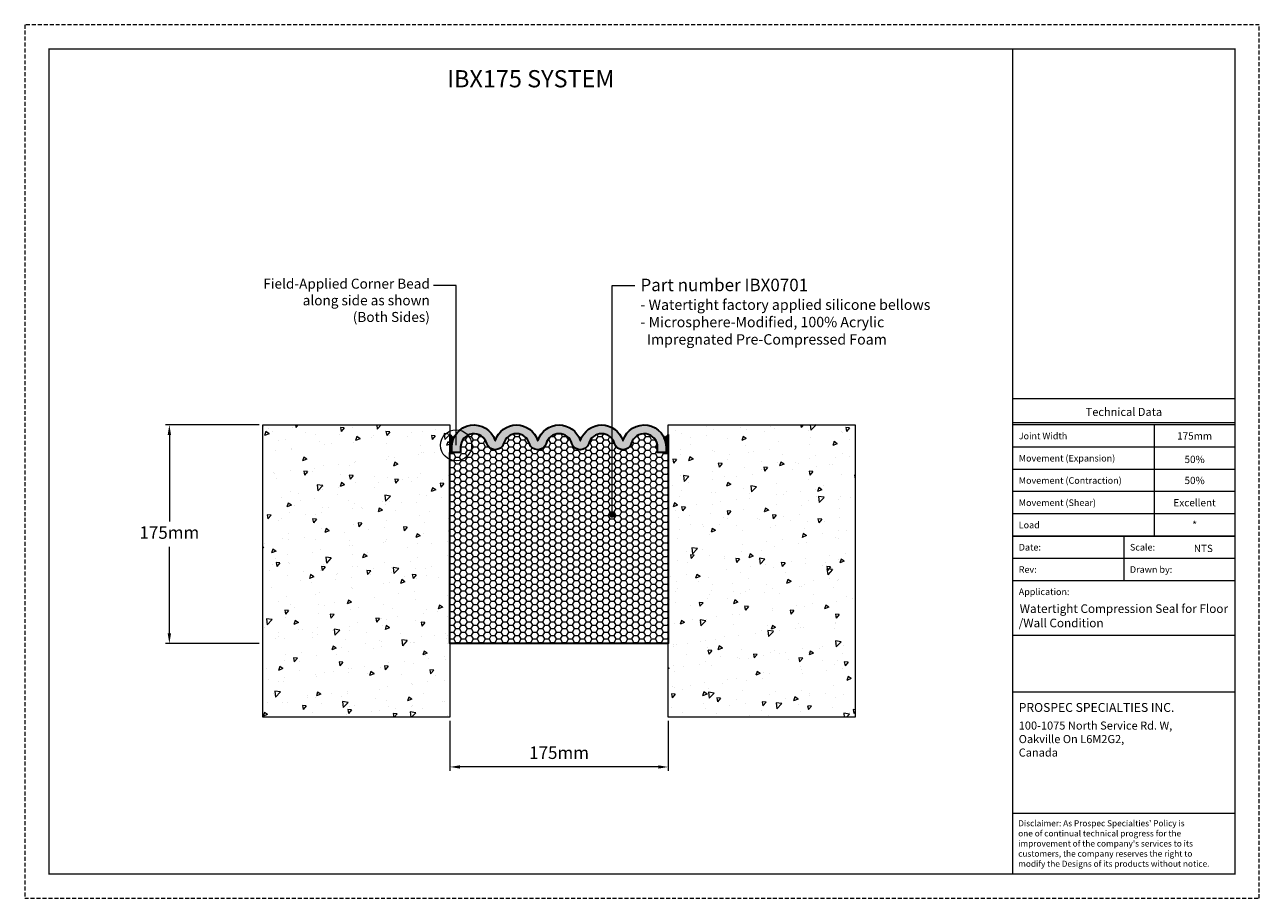
# Model space of a CAD drawing. Units: millimetres. Extents: x 7868 to 8858, y -4415 to 3666.
# Drawn here: x 7868 to 8858, y -3361 to -2660 of the extents above; entities that cross this region are included whole.
import ezdxf

# ---------------------------------------------------------------- set-up
doc = ezdxf.new("R2010")
doc.units = ezdxf.units.MM
doc.header["$MEASUREMENT"] = 0
doc.linetypes.add('DASHED2', pattern=[9.524999999999999, 6.35, -3.175])
for name, color, linetype in [('BORDER', 86, 'Continuous'), ('chart', 7, 'Continuous'), ('OBJECT', 7, 'Continuous')]:
    doc.layers.add(name, color=color, linetype=linetype)
doc.styles.add('Arial', font='arial.ttf')
doc.styles.get("Standard").update_dxf_attribs({"font": 'arial.ttf'})
doc.styles.add('style1', font='arial.ttf')
doc.dimstyles.new('ISO-25', dxfattribs={"dimtxt": 10, "dimasz": 8, "dimexe": 3, "dimexo": 3, "dimgap": 5, "dimtad": 1, "dimtih": 1, "dimtoh": 1, "dimdsep": 46, "dimtxsty": 'Standard', "dimcen": 2.5, "dimclrd": 8, "dimclre": 8, "dimclrt": 2, "dimadec": 0, "dimazin": 0, "dimtfac": 1, "dimtmove": 0, "dimatfit": 3, "dimfxl": 1, "dimlwd": 0, "dimlwe": 0, "dimarcsym": 0})
pattern_1 = [(44.99999999999999, (-18111.1856911727, -2933.041615745986), (-0.1396928729993981, 0.1396928729993981), []), (135, (-18111.1856911727, -2933.041615745986), (-0.1396928729993981, -0.139692872999398), [])]

# ---------------------------------------------------------------- blocks, each defined once
blk = doc.blocks.new('*D40')
at = {"color": 8, "lineweight": 0, "transparency": 16777216}
for p, q in [((8208.602627365868, -3218.38557711875), (8208.602627365868, -3258.279847241528)), ((8383.602627232514, -3218.385577118745), (8383.602627232514, -3258.279847241528)), ((8375.602627232514, -3255.279847241528), (8216.602627365868, -3255.279847241528))]:
    blk.add_line(p, q, dxfattribs=at)
at = {"color": 8, "transparency": 16777216}
for points in [[(8216.602627365868, -3253.946513908194), (8216.602627365868, -3256.613180574861), (8208.602627365868, -3255.279847241528)], [(8375.602627232514, -3253.946513908194), (8375.602627232514, -3256.613180574861), (8383.602627232514, -3255.279847241528)]]:
    blk.add_solid(points, dxfattribs=at)
at = {"layer": 'DEFPOINTS', "color": 0, "transparency": 16777216}
for p in [(8208.602627365868, -3215.38557711875), (8383.602627232514, -3215.385577118745), (8208.602627365868, -3255.279847241528)]:
    blk.add_point(p, dxfattribs=at)
at = {"color": 2, "transparency": 16777216, "insert": (8296.102627299191, -3245.174117364311), "char_height": 10, "attachment_point": 5}
blk.add_mtext('175mm', dxfattribs=at)
blk = doc.blocks.new('*D31')
at = {"color": 8, "lineweight": 0, "transparency": 16777216}
for p, q in [((8055.602627365864, -2981.235018499695), (7980.602627365884, -2981.235018499695)), ((7983.602627365884, -2989.235018499695), (7983.602627365884, -3058.629288600253)), ((7983.602627365884, -3148.235018455245), (7983.602627365884, -3078.840748354688)), ((8055.602627365864, -3156.235018455245), (7980.602627365884, -3156.235018455245))]:
    blk.add_line(p, q, dxfattribs=at)
at = {"color": 8, "transparency": 16777216}
for points in [[(7982.269294032551, -2989.235018499695), (7984.935960699218, -2989.235018499695), (7983.602627365884, -2981.235018499695)], [(7982.269294032551, -3148.235018455245), (7984.935960699218, -3148.235018455245), (7983.602627365884, -3156.235018455245)]]:
    blk.add_solid(points, dxfattribs=at)
at = {"layer": 'DEFPOINTS', "color": 0, "transparency": 16777216}
for p in [(7983.602627365884, -2981.235018499695), (8058.602627365864, -2981.235018499695), (8058.602627365864, -3156.235018455245)]:
    blk.add_point(p, dxfattribs=at)
at = {"color": 2, "transparency": 16777216, "insert": (7983.602627365882, -3068.735018477472), "char_height": 10, "attachment_point": 5}
blk.add_mtext('175mm', dxfattribs=at)
blk = doc.blocks.new('IBX175')
at = {"lineweight": 0}
h = blk.add_hatch(color=9, dxfattribs=at)
edge = h.paths.add_edge_path()
edge.add_arc((34.14421157321704, 157.2407706070917), 17.75439242114238, 134.5229058573406, 161.9579544051062)
edge.add_arc((17.07268034931258, 162.8016183640784), 0.1999999999993569, 198.0423871330764, 341.92595939560573, ccw=False)
edge.add_arc((0.001149092759078485, 157.2407706077984), 17.75439242113335, 18.04240213066991, 77.04555769204019)
edge.add_arc((-0.05446628310346568, 156.1226344964034), 18.85756146769111, 77.64248070862003, 96.66250163152219)
edge.add_arc((0.001149092555351672, 157.2407706071617), 17.75439242114137, 97.2594246394497, 161.9578253369929)
edge.add_arc((-17.0703820964136, 162.8016185302595), 0.2000000000017799, 198.0423959690015, 341.9373686795255, ccw=False)
edge.add_arc((-34.14191334631323, 157.2407707535103), 17.75439242114432, 18.04240210058912, 85.22603038373289)
edge.add_arc((-34.03029486464402, 156.2240792164503), 18.75928969734296, 85.82420471231467, 106.7061605365475)
edge.add_arc((-34.14191334629504, 157.2407707535431), 17.75439242114059, 107.3043348633821, 161.9575974104569)
edge.add_arc((-51.21344454210521, 162.8016186963232), 0.1999999999975802, 198.0446463964547, 341.95759741144377, ccw=False)
edge.add_arc((-68.28497578520546, 157.2407708992523), 17.7543924211331, 18.04237681909022, 98.04641617578807)
edge.add_arc((-67.96963861223048, 156.9645154916225), 18.07413790538084, 98.91365791010358, 179.124224603898)
edge.add_line((-86.04166517187514, 157.2407708992305), (-86.0416651718715, 152.8874479009519))
edge.add_line((-86.0416651718715, 152.8874479009519), (-79.0416651718715, 152.8874479009519))
edge.add_line((-79.0416651718715, 152.8874479009519), (-79.0416651718715, 157.2407708992232))
edge.add_arc((-68.2872727507347, 157.2407708992205), 10.7543924211368, 15.942367828222189, 180, ccw=False)
edge.add_arc((-51.21574151039567, 162.1173753894154), 6.999999999999593, 195.9423678281397, 344.0576316828017)
edge.add_arc((-34.14421031168058, 157.2407707535012), 10.75439242113844, 15.942367828207807, 164.0576316827249, ccw=False)
edge.add_arc((-17.0726790713361, 162.1173752436998), 7.000000000000343, 195.9423678281612, 344.0576316827618)
edge.add_arc((-0.001147872621004353, 157.2407706077875), 10.75439242113669, 15.942367828167676, 164.0576316827575, ccw=False)
edge.add_arc((17.07038336772348, 162.1173750979815), 7.000000000001092, 195.9423678281827, 344.0576321717774)
edge.add_arc((34.14191460806251, 157.2407706077847), 10.7543924211353, 15.942368317193313, 164.0576321718296, ccw=False)
edge.add_arc((51.21344580677942, 162.1173752436725), 6.999999999997185, 195.9423683171124, 344.0576316828947)
edge.add_arc((68.28497700549633, 157.240770607782), 10.75439242113519, -1.6076502674877702e-05, 164.0576316827855, ccw=False)
edge.add_line((79.03936942663131, 157.2407675902296), (79.03936820513991, 152.8874479009519))
edge.add_line((79.03936820513991, 152.8874479009519), (86.03936820649687, 152.8922848483999))
edge.add_line((86.03936820649687, 152.8922848483999), (86.03936942662767, 157.2407656261175))
edge.add_arc((67.91883559207781, 156.9223271858673), 18.12333163326477, 1.006775021166358, 81.07885476771844)
edge.add_arc((68.28727397098191, 157.2407706081203), 17.75439242113363, 82.09415951392256, 161.9575974416213)
edge.add_arc((51.21574277215041, 162.8016185416154), 0.1999999999991741, 198.0424025569997, 341.95759744200933, ccw=False)
edge.add_arc((34.14421157344623, 157.2407706077956), 17.75439242111712, 18.04240255951161, 90.00743916583012)
edge.add_arc((35.28592595093323, 154.4521563008248), 20.57483657405467, 93.18745255781846, 131.3428924676635)
at = {"lineweight": 0, "true_color": 0x878787}
h = blk.add_hatch(dxfattribs=at)
h.set_pattern_fill('HONEY', color=252, angle=-3.81666561775622e-14, style=0)
h.set_pattern_definition([(359.9999999999999, (-8788.92073863234, -5041.668264830161), (4.762500000000002, 2.749630644999997), [3.175, -6.35]), (120, (-8788.92073863234, -5041.668264830161), (-4.762499989594189, 2.749630663023394), [3.175, -6.35]), (59.99999999999996, (-8788.92073863234, -5041.668264830161), (1.04058127665194e-08, 5.499261308023389), [-6.35, 3.175])])
h.paths.add_polyline_path([(87.49999994235986, 152.8922848483999), (86.04166517186786, 152.8922848483999), (79.03936820513991, 152.8922848483999), (79.03936942662949, 157.2456045376775, 0.8697284456105973), (57.94421504722777, 160.1995199557923, -0.7543428668074561), (44.48267656633107, 160.1995199557914, 0.7543428701553422), (23.80115262458094, 160.1995198675322, -0.7543428735034757), (10.3396141108642, 160.1995198675359, 0.7543428701553907), (-10.34190983088956, 160.1995199558032, -0.7543428701554218), (-23.80344832819537, 160.1995200132569, 0.7543428701554928), (-44.48497226994914, 160.1995201015234, -0.7543428701554191), (-57.94651076725495, 160.1995201589752, 0.869728326150352), (-79.0416651718715, 157.2456078466757), (-79.0416651718715, 152.8922848483999), (-86.0416651718715, 152.8922848483999), (-87.4999999242973, 152.8922848483999), (-87.49999992429184, 0), (87.49999994235623, 0)])
at = {"layer": 'OBJECT', "lineweight": 0, "true_color": 0x757575}
h = blk.add_hatch(dxfattribs=at)
h.set_pattern_fill('ANSI37', color=8, scale=1.580444444500889)
h.set_pattern_definition(pattern_1)
edge = h.paths.add_edge_path()
edge.add_arc((-81.7320507560471, 170.7905171470647), 6.653611353361857, 209.9007750136587, 246.3360259382731, ccw=False)
edge.add_line((-87.4999999423635, 167.4736954416276), (-87.4999999423635, 152.892284848398))
edge.add_line((-87.4999999423635, 152.892284848398), (-86.0416651718715, 152.892284848398))
edge.add_line((-86.0416651718715, 152.892284848398), (-86.0416651718715, 157.2456074095026))
edge.add_arc((-67.77898516282221, 157.1337932529668), 18.26302229967785, 155.5378203910327, 179.649208155228, ccw=False)
h = blk.add_hatch(dxfattribs=at)
h.set_pattern_fill('ANSI37', color=8, scale=1.580444444500889)
h.set_pattern_definition(pattern_1)
edge = h.paths.add_edge_path()
edge.add_arc((81.73356864087691, 170.7892885117681), 6.651683047279948, 293.7421108813157, 330.1018816911842)
edge.add_line((87.49999994235986, 167.4736954416276), (87.49999994235986, 152.892284848398))
edge.add_line((87.49999994235986, 152.892284848398), (86.04166517186968, 152.892284848398))
edge.add_line((86.04166517186786, 152.892284848398), (86.04166517186786, 157.2456074095035))
edge.add_arc((67.55031182754828, 157.1082261819984), 18.49186367314448, 360.4256702877663, 384.241078583864)
at = {"color": 1, "lineweight": 30}
for points in [[(-87.4999999423635, 167.4736954416294), (-87.4999999423635, 152.8922848483999), (-86.0416651718715, 152.8922848483999), (-86.0416651718715, 157.2456074095198, -0.1055956502379647), (-84.40262375232123, 164.6963737361284, -0.1603318099872551)], [(87.49999994235986, 167.4736954416294), (87.49999994235986, 152.8922848483999), (86.04166517186786, 152.8922848483999), (86.04166517186786, 157.2456074095198, 0.1042899732277592), (84.41167363154818, 164.7005578542075, 0.1599940174656735)]]:
    blk.add_lwpolyline(points, format="xyb", close=True, dxfattribs=at)
at = {"layer": 'OBJECT', "color": 1, "lineweight": 30}
blk.add_lwpolyline([(-86.03936820650051, 152.8874479009519), (-86.03936820650051, 157.2407708992314, -0.8537607627298323), (-51.40361005528757, 162.7396745473225, 0.7259773239919279), (-51.02327902945035, 162.7396745456999, -0.7259773239911269), (-17.26054761622618, 162.739674401605, 0.7259773239919279), (-16.88021659038895, 162.7396743999825, -0.7259773237904553), (16.88251481994848, 162.7396742647497, 0.7259773268393699), (17.26284584624773, 162.7396742647497, -0.7259773239907759), (51.02557725946281, 162.7396743910977, 0.7259773211444859), (51.40590828483801, 162.7396743910986, -0.853760880545602), (86.04166639199866, 157.240765626113), (86.04166517186786, 152.8922848483999), (79.0416651705109, 152.8874479009519), (79.04166639200048, 157.2407675902296, 0.8697284456105393), (57.94651201259876, 160.1946830083452, -0.7543428668076606), (44.48497353170205, 160.1946830083452, 0.7543428701552587), (23.80344958995192, 160.1946829200842, -0.7543428735034421), (10.34191107623519, 160.194682920087, 0.7543428701554127), (-10.33961286551857, 160.1946830083552, -0.7543428701553658), (-23.80115136282438, 160.194683065808, 0.7543428701555397), (-44.48267530457815, 160.1946831540754, -0.7543428701553658), (-57.94421380188396, 160.1946832115264, 0.8697283261502397), (-79.03936820650051, 157.2407708992314), (-79.03936820650051, 152.8874479009519)], format="xyb", close=True, dxfattribs=at)
blk.add_lwpolyline([(87.49999994235986, 152.8922848483999), (87.49999994235623, 0), (-87.49999994235804, 0), (-87.49999994235804, 152.8922848483999)], dxfattribs=at)

msp = doc.modelspace()

# ---------------------------------------------------------------- hatches: boundary and pattern name
at = {"layer": 'OBJECT', "lineweight": 0}
h = msp.add_hatch(dxfattribs=at)
h.set_pattern_fill('AR-CONC', scale=0.2, angle=180)
h.set_pattern_definition([(230, (728.9974618592023, -7787.794570947284), (-36.4369337992008, 3.187817107780622), [3.81, -41.91]), (175, (728.9974618592023, -7787.794570947284), (7.048684284993864, -38.21136904780703), [3.048, -33.528116834]), (280.4514447, (725.9610604592026, -7787.528920247285), (-29.38824941807066, -35.02355038243901), [3.238001759999997, -35.61804891999994]), (226.1842, (728.9974618592023, -7797.954570947284), (-54.21580817842599, 8.408465586545438), [5.715, -62.865]), (276.63555761, (724.4794818592022, -7797.253870947285), (-47.48082681030061, -49.4852249195443), [4.857004627999993, -53.42712163199995]), (171.18415117, (728.9974618592023, -7797.954570947284), (-47.48082681299542, -49.48522491710653), [4.571993414, -50.291946384]), (201, (723.9174618592024, -7795.414570947285), (-30.3228782538265, 20.45303963741753), [3.81, -41.91]), (146, (723.9174618592024, -7795.414570947285), (-12.36040566952942, -36.83759322446385), [3.048, -33.528]), (251.4514449999999, (721.3905553392024, -7793.710150967285), (-42.68328385574323, -16.38455377718105), [3.238001759999997, -35.61798751999994]), (217.5, (728.9974618592023, -7787.794570947284), (-0.6177206501183655, -16.91100777463062), [0, -33.1216, 0, -34.036, 0, -33.655]), (187.5, (728.9974618592023, -7787.794570947284), (-13.36393250206115, -20.0361149636239), [0, -19.4056, 0, -32.3596, 0, -12.827]), (147.5, (740.3258618592026, -7787.794570947284), (-27.11811903337428, 1.145748798534692), [0, -12.7, 0, -39.624, 0, -52.578]), (137.5, (745.4058618592026, -7787.794570947284), (-29.62583627720361, -5.085298206666603), [0, -16.51, 0, -26.3144, 0, -37.338])])
h.paths.add_polyline_path([(8208.60262736586, -2981.235018499694), (8058.602627365861, -2981.235018499694), (8058.602627365861, -3215.385577118745), (8208.602627365868, -3215.385577118745)])
h = msp.add_hatch(dxfattribs=at)
h.set_pattern_fill('AR-CONC', scale=0.2, angle=180)
h.set_pattern_definition([(230, (703.9974617175212, -7787.794570947284), (-36.4369337992008, 3.187817107780622), [3.81, -41.91]), (175, (703.9974617175212, -7787.794570947284), (7.048684284993864, -38.21136904780703), [3.048, -33.528116834]), (280.4514447, (700.9610603175215, -7787.528920247285), (-29.38824941807066, -35.02355038243901), [3.238001759999996, -35.61804891999994]), (226.1842, (703.9974617175212, -7797.954570947284), (-54.21580817842599, 8.408465586545438), [5.715, -62.865]), (276.63555761, (699.4794817175211, -7797.253870947285), (-47.48082681030061, -49.4852249195443), [4.857004627999992, -53.42712163199994]), (171.18415117, (703.9974617175212, -7797.954570947284), (-47.48082681299542, -49.48522491710653), [4.571993414, -50.291946384]), (201, (698.9174617175213, -7795.414570947285), (-30.3228782538265, 20.45303963741753), [3.81, -41.91]), (146, (698.9174617175213, -7795.414570947285), (-12.36040566952942, -36.83759322446385), [3.048, -33.528]), (251.4514449999999, (696.3905551975213, -7793.710150967285), (-42.68328385574323, -16.38455377718105), [3.238001759999996, -35.61798751999994]), (217.5, (703.9974617175212, -7787.794570947284), (-0.6177206501183655, -16.91100777463062), [0, -33.1216, 0, -34.036, 0, -33.655]), (187.5, (703.9974617175212, -7787.794570947284), (-13.36393250206115, -20.0361149636239), [0, -19.4056, 0, -32.3596, 0, -12.827]), (147.5, (715.3258617175215, -7787.794570947284), (-27.11811903337428, 1.145748798534692), [0, -12.7, 0, -39.624, 0, -52.578]), (137.5, (720.4058617175215, -7787.794570947284), (-29.62583627720361, -5.085298206666603), [0, -16.51, 0, -26.3144, 0, -37.338])])
h.paths.add_polyline_path([(8533.602627232514, -2981.235018499694), (8383.602627232514, -2981.235018499694), (8383.602627232514, -3215.385577118745), (8533.602627232522, -3215.385577118745)])

# ---------------------------------------------------------------- linework, layer by layer
at = {"color": 7, "linetype": 'DASHED2', "lineweight": 0, "ltscale": 0.5, "true_color": 0xffffff}
msp.add_lwpolyline([(7867.593013308397, -2660.485800701303), (7867.593013308397, -3360.521875952851), (8857.644034021294, -3360.521875952851), (8857.644034021294, -2660.485800701303)], close=True, dxfattribs=at)
at = {"layer": 'BORDER', "lineweight": 9}
for p, q in [((8838.189723787007, -2979.536713706388), (8659.858407056767, -2979.536713706388)), ((8838.189723787007, -2981.157907370041), (8659.858407056767, -2981.157907370041)), ((8773.341963511826, -2981.157907370041), (8773.341963511826, -3070.323558870434)), ((8838.189723787007, -2998.991037670115), (8659.858407056767, -2998.991037670115)), ((8838.189723787007, -3016.824167970182), (8659.858407056767, -3016.824167970182)), ((8749.024058557181, -3070.323558870434), (8749.024058557181, -3105.989819470582)), ((8838.189723787007, -3088.156689170508), (8659.858407056767, -3088.156689170508))]:
    msp.add_line(p, q, dxfattribs=at)
at = {"layer": 'BORDER', "lineweight": 0, "const_width": 1.125806056060436}
msp.add_lwpolyline([(7887.043905860897, -2679.936693253818), (7887.043905860897, -3341.070983400336), (8838.193141468779, -3341.070983400336), (8838.193141468779, -2679.936693253818)], close=True, dxfattribs=at)
for points in [[(8659.858407056767, -3341.070983400336), (8659.858407056767, -2679.940124665038)], [(8838.193141468779, -2960.08238974266), (8659.861838467987, -2960.08238974266)], [(8838.18971005758, -3070.323558870434), (8659.858407056767, -3070.323558870434)], [(8838.189723787007, -3105.989819470582), (8659.858407056767, -3105.989819470582)], [(8838.189723787007, -3149.762048388962), (8659.858407056767, -3149.762048388962)], [(8838.189723787007, -3195.155470970982), (8659.858407056767, -3195.155470970982)], [(8838.189723787007, -3292.427090789599), (8659.858407056767, -3292.427090789599)]]:
    msp.add_lwpolyline(points, dxfattribs=at)
at = {"layer": 'BORDER', "lineweight": 9}
for points in [[(8838.189723787007, -3034.657298270264), (8659.858407056767, -3034.657298270264)], [(8838.189723787007, -3052.490428570345), (8659.858407056767, -3052.490428570345)]]:
    msp.add_lwpolyline(points, dxfattribs=at)
at = {"layer": 'OBJECT', "color": 7, "lineweight": 13}
for points in [[(8208.602627365868, -3215.385577118745), (8058.602627365861, -3215.385577118745), (8058.602627365861, -2981.235018499694), (8208.60262736586, -2981.235018499694)], [(8533.602627232522, -3215.385577118745), (8383.602627232514, -3215.385577118745), (8383.602627232514, -2981.235018499694), (8533.602627232514, -2981.235018499694)]]:
    msp.add_lwpolyline(points, close=True, dxfattribs=at)

# ---------------------------------------------------------------- block references
msp.add_blockref('IBX175', (8296.102627290158, -3156.235018476073))

# ---------------------------------------------------------------- texts
at = {"color": 3, "insert": (8361.405249121228, -2864.018311091299), "char_height": 10, "attachment_point": 1}
msp.add_mtext('{\\fArial|b1|i0|c0|p34;Part number IBX0701}\\P{\\H0.83333x;- \\fArial|b0|i1|c0|p34;Watertight factory applied silicone bellows\\P- Microsphere-Modified, 100% Acrylic\\P  Impregnated Pre-Compressed Foam}', dxfattribs=at)
at = {"layer": 'chart', "color": 2, "insert": (8273.45115645884, -2703.781376620595), "char_height": 13.78377537761422, "attachment_point": 5, "style": 'Arial'}
msp.add_mtext('{\\fArial|b1|i0|c0|p34;\\T1.05;IBX175 SYSTEM}', dxfattribs=at)
at = {"layer": 'chart', "color": 7, "style": 'Arial'}
for s, insert, char_height, attachment_point in [('\\pxsm1,qc;{\\fVerdana|b0|i0|c0|p34;\\T1.05;Technical Data }', (8749.024058557174, -2970.762860459792), 6.484774654574325, 5), ('\\pxsm1,ql;{\\fVerdana|b0|i0|c0|p34;\\T1.05;Joint Width}', (8664.721988047706, -2987.394240310496), 5.301023305810088, 1), ('\\pxsm1,ql;{\\fVerdana|b0|i0|c0|p34;\\T1.05;Movement (Expansion)}', (8664.721988047706, -3005.227370610577), 5.301023305810088, 1), ('\\pxsm1,ql;{\\fVerdana|b0|i0|c0|p34;\\T1.05;Movement (Contraction)}', (8664.721988047706, -3023.060500910651), 5.301023305810088, 1), ('\\pxsm1,ql;{\\fVerdana|b0|i0|c0|p34;\\T1.05;Movement (Shear)}', (8664.721988047706, -3040.893631210725), 5.301023305810088, 1), ('\\pxsm1,ql;{\\fVerdana|b0|i0|c0|p34;\\T1.05;Load}', (8664.721988047706, -3058.726761510807), 5.301023305810088, 1), ('\\pxsm1,ql;{\\fVerdana|b0|i0|c0|p34;\\T1.05;Date:}', (8664.721988047706, -3076.559891810895), 5.301023305810088, 1), ('\\pxsm1,ql;{\\fVerdana|b0|i0|c0|p34;\\T1.05;Scale:}', (8753.887646412819, -3076.559891810895), 5.301023305810088, 1), ('\\pxsm1,ql;{\\fVerdana|b0|i0|c0|p34;\\T1.05;Rev:}', (8664.721988047706, -3094.393022110977), 5.301023305810088, 1), ('\\pxsm1,ql;{\\fVerdana|b0|i0|c0|p34;\\T1.05;Drawn by:}', (8753.887646412819, -3094.393022110977), 5.301023305810088, 1), ('\\pxsm1,ql;{\\fVerdana|b0|i0|c0|p34;\\T1.05;Application:}', (8664.721988047706, -3114.912351159845), 5.301023305810088, 4)]:
    msp.add_mtext(s, dxfattribs=dict(at, insert=insert, char_height=char_height, attachment_point=attachment_point))
at = {"layer": 'chart', "color": 6, "attachment_point": 5, "style": 'Arial'}
for s, insert, char_height in [('{\\fVerdana|b0|i0|c0|p34;\\T1.05;175mm}', (8805.765836784696, -2990.029012044775), 5.831125636391097), ('{\\fVerdana|b0|i0|c0|p34;\\T1.05;50%}', (8805.765836784696, -3008.826127200155), 5.831125636391097), ('{\\fVerdana|b0|i0|c0|p34;\\T1.05;50%}', (8805.765836784696, -3025.695272644931), 5.831125636391097), ('{\\fVerdana|b0|i0|c0|p34;\\T1.05;Excellent}', (8805.76583678471, -3043.528402945012), 5.831125636391097), ('{\\fVerdana|b0|i0|c0|p34;\\T1.05;*}', (8805.76583678471, -3061.361533245094), 5.831125636391097), ('{\\fVerdana|b0|i0|c0|p34;\\T1.05;NTS}', (8812.79547014059, -3080.158648400473), 5.831125636391097), ('\\pxqc;{\\T1.05;Watertight Compression Seal for Floor\\P\\pq*;/Wall Condition}', (8749.024058557174, -3134.16383960504), 6.891330297553114)]:
    msp.add_mtext(s, dxfattribs=dict(at, insert=insert, char_height=char_height))
at = {"layer": 'chart', "color": 4, "insert": (8664.721988047713, -3204.025705993117), "char_height": 7.133252120031758, "attachment_point": 1, "style": 'Arial'}
msp.add_mtext('\\pxql;{\\fVerdana|b1|i0|c0|p34;\\T1.05;PROSPEC SPECIALTIES INC.}', dxfattribs=at)
at = {"layer": 'chart', "color": 3, "insert": (8664.721988047713, -3218.871078207834), "char_height": 6.484774654574325, "attachment_point": 1, "style": 'Arial'}
msp.add_mtext('\\pxql;{\\fVerdana|b0|i0|c0|p34;\\T1.05;100-1075 North Service Rd. W,\\POakville On L6M2G2,\\P\\psm1.5;Canada}', dxfattribs=at)
at = {"layer": 'chart', "color": 7, "insert": (8664.31057357086, -3297.97955122609), "char_height": 4.863580990930745, "width": 169.0408789621088, "attachment_point": 1, "style": 'style1'}
msp.add_mtext("\\pxqd;{\\fArial|b1|i0|c0|p34;\\T1.05;Disclaimer\\fArial|b0|i0|c0|p34;: As Prospec Specialties' Policy is \\Pone of continual technical progress for the \\Pimprovement of the company's services to its \\Pcustomers, the company reserves the right to \\Pmodify the Designs of its products without notice.}", dxfattribs=at)
at = {"layer": 'OBJECT', "color": 3, "lineweight": 0, "insert": (8192.487760516262, -2864.018311091299), "char_height": 8, "attachment_point": 3, "style": 'style1'}
msp.add_mtext('\\pxqr;Field-Applied Corner Bead\\Palong side as shown\\P{\\C4;(\\fArial|b0|i1|c0|p34;Both Sides\\fArial|b0|i0|c0|p34;)}', dxfattribs=at)

# ---------------------------------------------------------------- dimensions: what is measured, and where the dimension line sits
dim = msp.add_linear_dim(base=(7983.602627365884, -2981.235018499695), p1=(8058.602627365861, -3156.235018455243), p2=(8058.602627365861, -2981.235018499694), angle=90, dimstyle='ISO-25', override={"dimpost": 'mm'})
dim.commit()
dim.dimension.update_dxf_attribs({"geometry": '*D31', "text_midpoint": (7983.602627365882, -3068.735018477472)})
dim = msp.add_linear_dim(base=(8208.602627365868, -3255.279847241528), p1=(8383.602627232514, -3215.385577118745), p2=(8208.602627365868, -3215.38557711875), dimstyle='ISO-25', override={"dimpost": 'mm'})
dim.commit()
dim.dimension.update_dxf_attribs({"geometry": '*D40', "text_midpoint": (8296.102627299191, -3245.174117364311)})

# ---------------------------------------------------------------- leaders
at = {"color": 3}
for points, override in [([(8213.522628254821, -2997.513897124933), (8213.522628254821, -2869.573837793145), (8195.339693635618, -2869.573837793145)], {"dimtxt": 9, "dimasz": 25, "dimexe": 5, "dimexo": 5, "dimgap": 4, "dimclrd": 3, "dimldrblk": 'DotBlank'}), ([(8338.624446638663, -3053.059219916009), (8338.624446638663, -2869.573837793145), (8356.807381257866, -2869.573837793145)], {"dimtxt": 9, "dimasz": 5, "dimexe": 5, "dimexo": 5, "dimgap": 4, "dimclrd": 3, "dimldrblk": 'Dot'})]:
    msp.add_leader(points, dimstyle='ISO-25', override=override, dxfattribs=at)

doc.saveas('drawing.dxf')
